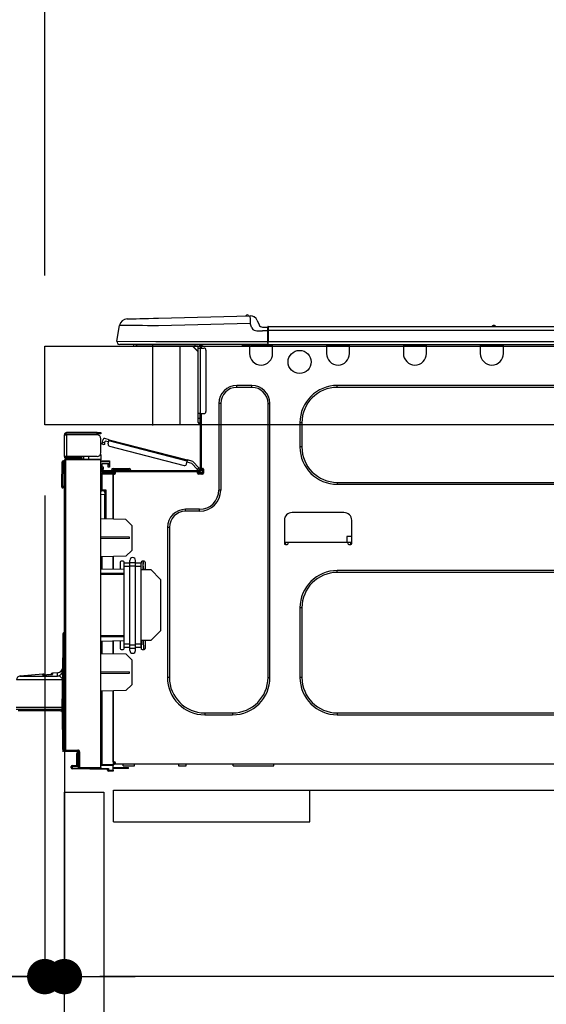
# Model space of a CAD drawing. Extents: x 55896 to 82369, y -11045 to -2175.
# Drawn here: x 76240 to 76508, y -8327 to -7826 of the extents above; entities that cross this region are included whole.
import ezdxf

# ---------------------------------------------------------------- set-up
doc = ezdxf.new("R2010")
doc.units = 0
doc.header["$LTSCALE"] = 50
doc.header["$MEASUREMENT"] = 0
doc.linetypes.add('HIDDEN', pattern=[0.375, 0.25, -0.125])
doc.layers.get('0').update_dxf_attribs({"linetype": 'CONTINUOUS'})
doc.layers.get('DEFPOINTS').update_dxf_attribs({"color": 146, "linetype": 'CONTINUOUS'})
for name, color, linetype in [('121-キャビネット（中）', 253, 'HIDDEN'), ('126-甲板', 2, 'CONTINUOUS'), ('150-機器', 8, 'CONTINUOUS'), ('166-寸法B', 11, 'CONTINUOUS')]:
    doc.layers.add(name, color=color, linetype=linetype)
doc.styles.add('KH001', font='txt')
doc.dimstyles.new('KH1xx030', dxfattribs={"dimscale": 30, "dimtxt": 2, "dimasz": 0.6, "dimexe": 0.3, "dimexo": 1.2, "dimgap": 0.5, "dimtad": 3, "dimdec": 1, "dimdsep": 46, "dimlunit": 6, "dimtxsty": 'KH001', "dimblk": 'DOT', "dimcen": 1, "dimdle": 1, "dimclrd": 256, "dimclre": 256, "dimclrt": 256, "dimadec": 0, "dimazin": 0, "dimtfac": 1, "dimtdec": 1, "dimtix": 1, "dimtmove": 2, "dimatfit": 3, "dimldrblk": 'CLOSEDBLANK', "dimfxl": 1, "dimtolj": 1, "dimtzin": 0, "dimlwd": -1, "dimlwe": -1, "dimarcsym": 0})

# ---------------------------------------------------------------- blocks, each defined once
blk = doc.blocks.new('_Dot')
at = {"color": 0, "linetype": 'ByBlock', "lineweight": -2}
blk.add_line((-0.5, 0), (-1, 0), dxfattribs=at)
at = {"color": 0, "linetype": 'ByBlock', "const_width": 0.5}
blk.add_lwpolyline([(-0.25, 0, 1), (0.25, 0, 1)], format="xyb", close=True, dxfattribs=at)
blk = doc.blocks.new('*D114')
at = {"layer": '166-寸法B', "transparency": 16777216}
for p, q in [((76252.6, -7956.51), (76252.6, -7668.05)), ((77052.6, -7720.54), (77052.6, -7668.05)), ((76270.6, -7677.05), (77034.6, -7677.05))]:
    blk.add_line(p, q, dxfattribs=at)
at = {"layer": 'DEFPOINTS', "color": 0, "transparency": 16777216}
for p in [(77052.6, -7677.05), (77052.6, -7756.54), (76252.6, -7992.51)]:
    blk.add_point(p, dxfattribs=at)
at = {"layer": '166-寸法B', "transparency": 16777216, "xscale": 18, "yscale": 18, "zscale": 18, "rotation": 180}
blk.add_blockref('_Dot', (76252.6, -7677.05), dxfattribs=at)
at = {"layer": '166-寸法B', "transparency": 16777216, "xscale": 18, "yscale": 18, "zscale": 18}
blk.add_blockref('_Dot', (77052.6, -7677.05), dxfattribs=at)
at = {"layer": '166-寸法B', "transparency": 16777216, "insert": (76652.6, -7632.05), "char_height": 60, "attachment_point": 5, "style": 'KH001'}
blk.add_mtext('\\A1;800', dxfattribs=at)
blk = doc.blocks.new('_ClosedBlank')
at = {"color": 0, "linetype": 'ByBlock', "lineweight": -2}
for p, q in [((-1, 0.167), (0, 0)), ((-1, 0.167), (-1, -0.167)), ((0, 0), (-1, -0.167))]:
    blk.add_line(p, q, dxfattribs=at)
blk = doc.blocks.new('HT-F6S_D')
at = {"layer": '150-機器', "color": 13, "linetype": 'Continuous'}
for p, q in [((3.67, 12.98), (3.87, 12.98)), ((3.87, 12.98), (4.46, 13)), ((4.46, 13), (5.41, 13.02)), ((5.41, 13.02), (6.72, 13.06)), ((6.72, 13.06), (8.35, 13.1)), ((8.35, 13.1), (10.25, 13.15)), ((10.25, 13.15), (12.39, 13.2)), ((12.39, 13.2), (14.7, 13.26)), ((14.7, 13.26), (17.14, 13.33)), ((17.14, 13.33), (19.64, 13.39)), ((19.64, 13.39), (66.27, 14.62)), ((66.37, 10.7), (19.74, 9.48)), ((66.27, 14.62), (66.27, 14.54)), ((66.27, 14.54), (66.27, 14.32)), ((66.27, 14.32), (66.28, 13.96)), ((66.28, 13.96), (66.3, 13.47)), ((66.3, 13.47), (66.31, 12.88)), ((66.31, 12.88), (66.33, 12.2)), ((66.33, 12.2), (66.35, 11.46)), ((66.35, 11.46), (66.37, 10.7)), ((66.37, 14.62), (66.37, 14.62)), ((67.28, 8.51), (66.37, 10.7)), ((69.98, 12.21), (70.9, 10.02)), ((69.98, 12.21), (70.9, 10.02)), ((69.98, 12.21), (69.98, 12.21)), ((-1.45, 1.72), (-0.08, 9.72)), ((0.12, 9.72), (-0.08, 9.72)), ((0.72, 9.71), (0.12, 9.72)), ((1.71, 9.7), (0.72, 9.71)), ((3.06, 9.68), (1.71, 9.7)), ((4.76, 9.66), (3.06, 9.68)), ((6.76, 9.64), (4.76, 9.66)), ((9.02, 9.61), (6.76, 9.64)), ((11.5, 9.58), (9.02, 9.61)), ((14.15, 9.55), (11.5, 9.58)), ((16.92, 9.51), (14.15, 9.55)), ((19.74, 9.48), (16.92, 9.51)), ((67.28, 8.51), (67.81, 7.65)), ((67.81, 7.65), (68.43, 7.2)), ((68.43, 7.2), (69.74, 6.87)), ((69.74, 6.87), (72.7, 6.85)), ((70.9, 10.02), (70.9, 10.02)), ((72.7, 8.81), (75.31, 8.81)), ((75.31, 6.85), (72.7, 6.85)), ((75.31, 7.24), (75.31, 8.91)), ((75.31, 8.81), (75.31, 7.24)), ((75.31, 8.32), (75.31, 7.24)), ((75.31, 0.59), (75.31, 7.24)), ((75.61, 7.24), (75.31, 7.24)), ((75.61, 9.2), (429.43, 9.2)), ((75.61, 9.2), (75.61, 9.17)), ((75.61, 9.17), (75.61, 9.05)), ((75.61, 9.05), (75.61, 8.87)), ((75.61, 8.87), (75.61, 8.63)), ((75.61, 8.63), (75.61, 8.33)), ((75.61, 8.33), (75.61, 7.99)), ((75.61, 7.99), (75.61, 7.63)), ((75.61, 7.63), (75.61, 7.24)), ((75.61, 7.24), (75.61, 1.47)), ((75.61, 7.24), (429.43, 7.24)), ((189.82, 9.4), (191.08, 9.4)), ((190.4, 9.69), (190.49, 9.69)), ((190.49, 9.69), (190.49, 9.69)), ((-1.45, 1.72), (18.37, 1.47)), ((18.37, 0), (0, 0)), ((8.76, -0.88), (8.76, 0)), ((18.37, 1.47), (75.31, 1.47)), ((75.31, 0), (18.37, 0)), ((38.13, 0), (38.13, -0.88)), ((62.47, -0.74), (62.44, 0)), ((64.43, -0.69), (64.4, 0)), ((66.08, 0), (66.08, -0.69)), ((66.67, 0), (66.67, -0.1)), ((67.34, 0), (67.34, -0.1)), ((67.34, 0), (67.34, -0.1)), ((70.6, -0.1), (70.59, 0)), ((70.6, -0.1), (70.59, 0)), ((71.58, -0.1), (71.57, 0)), ((71.58, -0.1), (71.57, 0)), ((71.58, -0.1), (71.57, 0)), ((71.58, -0.1), (71.57, 0)), ((71.57, 0), (71.58, -0.1)), ((71.57, 0), (71.58, -0.1)), ((71.57, 0), (71.58, -0.1)), ((71.57, 0), (71.58, -0.1)), ((73.54, -0.1), (73.53, 0)), ((75.31, 0.59), (75.31, 0)), ((75.31, 0), (429.72, 0)), ((75.61, 1.47), (429.43, 1.47)), ((77.24, -0.1), (77.24, 0)), ((77.83, -0.69), (77.83, 0)), ((105.24, 0), (105.24, -0.69)), ((105.83, 0), (105.83, -0.1)), ((116.41, -0.1), (116.41, 0)), ((116.99, -0.69), (116.99, 0)), ((144.41, 0), (144.41, -0.69)), ((144.99, 0), (144.99, -0.1)), ((155.57, -0.1), (155.57, 0)), ((156.15, -0.69), (156.15, 0)), ((183.57, 0), (183.57, -0.69)), ((184.15, 0), (184.15, -0.1)), ((194.73, -0.1), (194.73, 0)), ((195.31, -0.69), (195.31, 0)), ((8.76, -0.88), (7.78, -0.88)), ((38.13, -0.88), (8.76, -0.88)), ((37.01, -0.88), (39.94, -3.82)), ((37.27, -0.88), (39.94, -3.56)), ((39.94, -0.88), (38.13, -0.88)), ((39.94, -1.86), (39.94, -0.88)), ((39.94, -35.15), (39.94, -1.86)), ((39.94, -1.86), (40.92, -1.86)), ((40.53, -0.1), (40.73, -0.1)), ((40.73, -0.1), (40.73, -0.29)), ((40.92, -0.49), (40.92, -0.88)), ((40.92, -0.88), (40.92, -1.86)), ((40.92, -1.86), (40.92, -35.15)), ((40.92, -1.86), (42.88, -1.86)), ((41.51, -0.2), (41.51, -1.86)), ((42.1, -0.2), (41.51, -0.2)), ((43.86, -2.84), (43.86, -34.17)), ((64.43, -0.69), (62.47, -0.74)), ((65, -0.67), (64.43, -0.69)), ((65.55, -0.66), (65, -0.67)), ((66.06, -0.65), (65.55, -0.66)), ((66.08, -0.64), (65.62, -0.66)), ((66.08, -0.64), (66.06, -0.65)), ((66.08, -0.69), (77.83, -0.69)), ((66.08, -0.69), (66.08, -4.6)), ((66.67, -0.1), (77.24, -0.1)), ((77.83, -4.6), (77.83, -0.69)), ((105.24, -0.69), (116.99, -0.69)), ((105.24, -0.69), (105.24, -4.6)), ((105.83, -0.1), (116.41, -0.1)), ((116.99, -4.6), (116.99, -0.69)), ((144.41, -0.69), (156.15, -0.69)), ((144.41, -0.69), (144.41, -4.6)), ((144.99, -0.1), (155.57, -0.1)), ((156.15, -4.6), (156.15, -0.69)), ((183.57, -0.69), (195.31, -0.69)), ((183.57, -0.69), (183.57, -4.6)), ((184.15, -0.1), (194.73, -0.1)), ((195.31, -4.6), (195.31, -0.69)), ((67.26, -20.85), (59.62, -20.85)), ((59.62, -21.83), (59.62, -20.85)), ((67.26, -21.83), (59.62, -21.83)), ((67.26, -21.83), (67.26, -20.85)), ((350.78, -20.85), (110.73, -20.85)), ((110.73, -21.83), (110.73, -20.85)), ((350.78, -21.83), (110.73, -21.83)), ((50.42, -30.06), (50.42, -74.11)), ((51.4, -30.06), (50.42, -30.06)), ((51.4, -30.06), (51.4, -74.11)), ((75.48, -30.06), (76.46, -30.06)), ((75.48, -169.47), (75.48, -30.06)), ((76.46, -169.47), (76.46, -30.06)), ((39.94, -37.5), (39.94, -35.15)), ((40.92, -35.15), (39.94, -35.15)), ((39.94, -37.5), (40.73, -37.5)), ((39.94, -39.65), (39.94, -37.5)), ((40.73, -35.15), (40.73, -37.5)), ((40.73, -37.5), (40.92, -37.5)), ((40.73, -37.5), (40.73, -40.43)), ((40.92, -35.15), (40.92, -63.73)), ((40.92, -35.15), (42.88, -35.15)), ((41.51, -35.15), (41.51, -63.05)), ((91.73, -39.85), (91.73, -52.18)), ((92.71, -39.85), (91.73, -39.85)), ((92.71, -39.85), (92.71, -52.18)), ((-11.55, -44.82), (-27.12, -44.82)), ((-11.55, -45.41), (-11.55, -44.82)), ((-11.55, -44.82), (-9.59, -44.82)), ((-9.59, -44.82), (-9.59, -45.41)), ((40.73, -40.43), (40.92, -40.43)), ((-28.2, -45.9), (-28.2, -46)), ((-28.2, -57.06), (-28.2, -46)), ((-28.2, -46), (-27.12, -46)), ((-27.61, -45.9), (-27.61, -46)), ((-27.12, -45.41), (-11.55, -45.41)), ((-27.12, -46), (-27.12, -57.06)), ((-11.55, -46), (-27.12, -46)), ((-17.82, -45.41), (-17.82, -46)), ((-13.12, -46), (-13.12, -45.41)), ((-9.59, -45.41), (-11.55, -45.41)), ((-9.59, -55.1), (-9.59, -47.95)), ((-8.89, -50.18), (-8.85, -50)), ((-8.85, -50), (-8.8, -49.81)), ((-8.8, -49.81), (-8.41, -48.3)), ((-8.8, -49.81), (-7.66, -50.11)), ((-5.41, -48.46), (-7.69, -47.87)), ((-7.66, -50.11), (-7.42, -49.16)), ((-5.71, -49.6), (-7.42, -49.16)), ((-5.95, -50.55), (-5.56, -49.03)), ((-5.56, -49.03), (-5.53, -48.92)), ((34.39, -59.36), (-5.56, -49.03)), ((-5.53, -48.92), (-5.51, -48.81)), ((-5.51, -48.81), (-5.48, -48.72)), ((-5.48, -48.72), (-5.46, -48.63)), ((-5.46, -48.63), (-5.44, -48.56)), ((-5.44, -48.56), (-5.43, -48.51)), ((-5.43, -48.51), (-5.42, -48.47)), ((-5.42, -48.47), (-5.41, -48.46)), ((-5.41, -48.46), (34.54, -58.8)), ((-9.04, -50.74), (-9.02, -50.69)), ((-9.04, -50.76), (-9.04, -50.74)), ((-7.91, -51.05), (-9.04, -50.76)), ((-9.02, -50.69), (-9, -50.6)), ((-9, -50.6), (-8.97, -50.48)), ((-8.97, -50.48), (-8.93, -50.34)), ((-8.93, -50.34), (-8.89, -50.18)), ((-7.9, -51.04), (-7.91, -51.05)), ((-7.89, -50.98), (-7.9, -51.04)), ((-7.86, -50.9), (-7.89, -50.98)), ((-7.83, -50.78), (-7.86, -50.9)), ((-7.8, -50.63), (-7.83, -50.78)), ((-7.75, -50.47), (-7.8, -50.63)), ((-7.71, -50.29), (-7.75, -50.47)), ((-7.66, -50.11), (-7.71, -50.29)), ((-5.25, -51.74), (32.8, -61.58)), ((92.71, -52.18), (91.73, -52.18)), ((-29.47, -72.06), (-29.31, -59.71)), ((-28.98, -72.06), (-28.82, -59.71)), ((-28.82, -59.71), (-28.82, -59.23)), ((-28.82, -59.23), (-28.64, -59.23)), ((-28.64, -59.71), (-28.82, -59.71)), ((-28.64, -59.71), (-28.64, -59.23)), ((-28.64, -59.23), (-28.2, -59.32)), ((-27.12, -57.06), (-28.2, -57.06)), ((-28.2, -57.06), (-28.2, -57.16)), ((-28.2, -206.33), (-28.2, -58.88)), ((-28.2, -58.88), (-27.71, -58.88)), ((-27.71, -58.39), (-9.59, -58.23)), ((-9.59, -58.72), (-27.71, -58.88)), ((-27.71, -58.88), (-27.71, -206.33)), ((-27.61, -57.06), (-27.61, -57.16)), ((-11.55, -57.06), (-27.12, -57.06)), ((-19.87, -57.65), (-27.12, -57.65)), ((-19.87, -58.23), (-27.12, -58.23)), ((-19.87, -57.06), (-19.87, -57.51)), ((-19.45, -57.51), (-19.87, -57.51)), ((-19.87, -58.23), (-19.87, -57.65)), ((-19.87, -57.65), (-19.38, -57.65)), ((-19.38, -58.23), (-19.87, -58.23)), ((-19.45, -57.51), (-19.45, -57.06)), ((-19.38, -57.51), (-19.45, -57.51)), ((-19.38, -57.65), (-19.38, -57.06)), ((-19.38, -57.65), (-19.38, -58.23)), ((-19.38, -58.32), (-19.38, -58.23)), ((-18.51, -57.06), (-18.51, -58.31)), ((-15.71, -58.29), (-15.71, -57.06)), ((-9.59, -56.08), (-9.86, -56.08)), ((-9.66, -55.59), (-9.59, -55.59)), ((-9.59, -56.08), (-9.59, -58.23)), ((-9.59, -58.23), (-9.59, -58.72)), ((-9.59, -215.3), (-9.59, -58.72)), ((-9.59, -59.27), (-5.29, -59.2)), ((-5.29, -59.68), (-9.59, -59.76)), ((-5.29, -59.2), (-5.29, -59.68)), ((-5.29, -59.68), (-5.29, -60.71)), ((34, -60.88), (34.39, -59.36)), ((36.61, -60.55), (34.24, -59.93)), ((34.42, -59.25), (34.39, -59.36)), ((34.45, -59.15), (34.42, -59.25)), ((34.47, -59.05), (34.45, -59.15)), ((34.49, -58.96), (34.47, -59.05)), ((34.51, -58.89), (34.49, -58.96)), ((34.53, -58.84), (34.51, -58.89)), ((34.54, -58.8), (34.53, -58.81)), ((34.53, -58.81), (34.53, -58.84)), ((37.24, -59.49), (34.54, -58.8)), ((37.24, -59.49), (40.25, -62.71)), ((-5.29, -60.71), (-9.1, -60.77)), ((-9.1, -60.77), (-9.1, -62.36)), ((-9.1, -62.36), (-8.52, -62.36)), ((-9.1, -63.34), (-9.1, -62.36)), ((-8.52, -63.34), (-9.1, -63.34)), ((-9.1, -63.73), (-9.1, -63.34)), ((-9.1, -63.73), (-9.1, -65.09)), ((-9.1, -65.09), (-3.33, -65.19)), ((-8.52, -62.36), (-8.52, -63.34)), ((-8.52, -63.73), (-8.52, -63.34)), ((-8.52, -65.1), (-8.52, -64.91)), ((-8.52, -64.91), (-7.93, -64.91)), ((40.34, -64.32), (-7.93, -64.32)), ((-2.25, -64.91), (-7.93, -64.91)), ((-6.56, -64.91), (-6.56, -65.13)), ((-5.87, -61.48), (-5.87, -61.09)), ((-5.29, -61.48), (-5.87, -61.48)), ((-5.87, -62.46), (-5.87, -61.48)), ((-5.29, -62.46), (-5.87, -62.46)), ((-5.36, -60.71), (-5.31, -60.88)), ((-5.31, -60.88), (-5.29, -61.09)), ((-5.29, -61.09), (-5.29, -61.48)), ((-5.29, -61.48), (-5.29, -62.46)), ((-4.21, -63.93), (-4.21, -64.32)), ((-1.27, -63.93), (-4.21, -63.93)), ((-3.43, -63.15), (-1.27, -63.15)), ((-2.25, -65.5), (-2.25, -64.91)), ((39.65, -64.91), (-2.25, -64.91)), ((-1.27, -63.15), (2.64, -63.15)), ((-1.27, -63.15), (-1.27, -63.93)), ((-1.27, -63.93), (-1.27, -64.32)), ((2.64, -63.93), (-1.27, -63.93)), ((2.64, -63.15), (4.8, -63.15)), ((2.64, -63.15), (2.64, -63.93)), ((2.64, -63.93), (2.64, -64.32)), ((5.58, -63.93), (2.64, -63.93)), ((5.58, -63.93), (5.58, -64.32)), ((39.4, -63.51), (36.61, -60.55)), ((39.4, -63.51), (40.25, -62.71)), ((39.53, -63.65), (39.4, -63.51)), ((39.65, -63.78), (39.53, -63.65)), ((39.77, -63.91), (39.65, -63.78)), ((40.34, -64.91), (39.65, -64.91)), ((39.65, -65.5), (39.65, -64.91)), ((39.87, -64.01), (39.77, -63.91)), ((39.95, -64.1), (39.87, -64.01)), ((40.02, -64.17), (39.95, -64.1)), ((40.05, -64.21), (40.02, -64.17)), ((40.07, -64.22), (40.05, -64.21)), ((40.92, -63.42), (40.07, -64.22)), ((40.25, -62.71), (40.38, -62.85)), ((40.38, -62.85), (40.51, -62.98)), ((40.51, -62.98), (40.63, -63.1)), ((40.63, -63.1), (40.73, -63.21)), ((40.73, -63.21), (40.81, -63.3)), ((40.81, -63.3), (40.87, -63.37)), ((40.87, -63.37), (40.91, -63.41)), ((40.91, -63.41), (40.92, -63.42)), ((41.51, -63.05), (41.51, -63.73)), ((41.51, -63.05), (42.1, -63.05)), ((42, -63.05), (42, -65.5)), ((42.59, -63.54), (42.59, -65.5)), ((-9.11, -66.18), (-9.59, -66.18)), ((-9.11, -65.7), (-3.33, -65.59)), ((-3.33, -66.08), (-9.11, -66.18)), ((-9.11, -66.18), (-9.11, -74)), ((-3.33, -65.59), (-3.33, -65.19)), ((-2.25, -65.4), (-3.33, -65.4)), ((-3.33, -65.59), (-3.33, -65.99)), ((-3.33, -65.74), (-2.32, -65.75)), ((-3.33, -88.93), (-3.33, -65.99)), ((-3.33, -65.99), (-2.74, -65.99)), ((-3.33, -66.08), (-3.33, -88.93)), ((42, -65.4), (39.65, -65.4)), ((41.8, -65.89), (39.85, -65.89)), ((42.1, -65.99), (40.14, -65.99)), ((-29.47, -72.06), (-28.98, -72.06)), ((-29.46, -72.55), (-29.47, -72.06)), ((-28.98, -72.06), (-28.2, -72.06)), ((-28.97, -72.55), (-28.98, -72.06)), ((-28.97, -73.03), (-28.97, -72.55)), ((-28.97, -72.55), (-28.2, -72.55)), ((-28.2, -73.03), (-28.97, -73.03)), ((-9.11, -74), (-9.59, -74)), ((-9.59, -74.47), (-9.23, -74.48)), ((-9.11, -74), (-7.16, -74)), ((-7.64, -74.49), (-9.1, -74.49)), ((-8.34, -74.49), (-7.64, -74.51)), ((-7.64, -75.34), (-7.64, -74.49)), ((-7.16, -74), (-7.16, -88.87)), ((51.4, -74.11), (50.42, -74.11)), ((110.73, -70.2), (110.73, -71.17)), ((110.73, -70.2), (350.78, -70.2)), ((110.73, -71.17), (350.78, -71.17)), ((-7.64, -76.46), (-9.59, -76.43)), ((-7.64, -75.34), (-7.64, -76.46)), ((-7.64, -88.86), (-7.64, -76.46)), ((40.63, -83.9), (33.48, -83.9)), ((33.48, -84.88), (33.48, -83.9)), ((40.63, -84.88), (33.48, -84.88)), ((40.63, -84.88), (40.63, -83.9)), ((3.13, -89.05), (-9.59, -88.82)), ((6.07, -92.09), (3.13, -89.05)), ((83.8, -89.48), (83.8, -101.23)), ((114.15, -85.57), (87.72, -85.57)), ((118.07, -101.23), (118.07, -89.48)), ((6.07, -92.09), (6.07, -104.8)), ((24.28, -93.1), (24.28, -169.47)), ((25.26, -93.1), (24.28, -93.1)), ((25.26, -93.1), (25.26, -169.47)), ((4.9, -98.01), (-9.59, -97.93)), ((4.9, -98.67), (-9.59, -98.75)), ((4.9, -98.67), (4.9, -98.01)), ((115.61, -97.71), (115.56, -100.64)), ((118.07, -97.71), (115.61, -97.71)), ((3.08, -107.79), (6.07, -104.8)), ((83.8, -100.64), (85.76, -100.64)), ((84.29, -100.64), (84.27, -101.72)), ((84.29, -101.72), (85.27, -101.72)), ((85.76, -101.23), (85.76, -100.64)), ((85.76, -100.64), (116.11, -100.64)), ((116.11, -100.64), (118.07, -100.64)), ((116.11, -100.64), (116.11, -101.23)), ((116.6, -101.72), (117.58, -101.72)), ((117.6, -101.72), (117.58, -100.64)), ((3.08, -107.79), (-9.59, -108.01)), ((-9.11, -108), (-9.11, -114.13)), ((-3.33, -114.23), (-3.33, -107.9)), ((-3.33, -107.9), (-3.33, -114.23)), ((5.09, -111.02), (5.09, -109.89)), ((8.03, -111.02), (8.03, -109.89)), ((-9.59, -114.12), (2.15, -114.33)), ((0.2, -110.73), (0.2, -114.29)), ((1.66, -110.24), (0.69, -110.24)), ((2.15, -111.36), (2.15, -110.73)), ((2.15, -113.04), (2.15, -111.36)), ((5.09, -111.36), (2.15, -111.36)), ((5.09, -113.04), (2.15, -113.04)), ((2.15, -152.53), (2.15, -113.04)), ((5.09, -111.02), (8.03, -111.02)), ((5.09, -112.7), (5.09, -111.02)), ((5.09, -152.88), (5.09, -112.7)), ((5.09, -112.7), (8.03, -112.7)), ((8.03, -112.7), (8.03, -111.02)), ((10.96, -111.36), (8.03, -111.36)), ((8.03, -152.88), (8.03, -112.7)), ((10.96, -113.04), (8.03, -113.04)), ((10.96, -110.73), (10.96, -111.36)), ((10.96, -113.04), (10.96, -111.36)), ((10.96, -152.53), (10.96, -113.04)), ((10.96, -114.48), (15.86, -114.57)), ((12.43, -110.24), (11.45, -110.24)), ((11.84, -114.5), (11.85, -114.35)), ((11.87, -112.78), (11.85, -114.35)), ((11.85, -114.5), (11.85, -114.35)), ((11.85, -114.35), (12.92, -114.35)), ((11.87, -112.71), (11.88, -112.62)), ((11.87, -112.76), (11.87, -112.71)), ((11.87, -112.78), (11.87, -112.76)), ((11.93, -112.78), (11.87, -112.78)), ((11.88, -112.19), (11.89, -112.01)), ((11.88, -112.36), (11.88, -112.19)), ((11.88, -112.5), (11.88, -112.36)), ((11.88, -112.62), (11.88, -112.5)), ((11.92, -110.24), (11.89, -111.82)), ((11.89, -111.82), (11.95, -111.82)), ((11.89, -112.01), (11.89, -111.82)), ((11.91, -114.35), (11.98, -110.24)), ((12.92, -110.73), (12.92, -114.52)), ((20.76, -119.64), (15.86, -114.57)), ((350.78, -115.03), (110.73, -115.03)), ((110.73, -116.01), (110.73, -115.03)), ((-9.59, -116.29), (2.15, -116.35)), ((2.15, -117.04), (-9.59, -117.1)), ((20.76, -119.64), (20.76, -145.66)), ((350.78, -116.01), (110.73, -116.01)), ((91.73, -134.03), (91.73, -169.47)), ((92.71, -134.03), (91.73, -134.03)), ((92.71, -134.03), (92.71, -169.47)), ((-29.06, -169.19), (-28.78, -149.49)), ((-28.78, -206.41), (-28.78, -147.12)), ((-28.3, -147.12), (-28.78, -147.12)), ((-28.69, -146.82), (-28.67, -146.79)), ((-28.67, -146.79), (-28.59, -146.72)), ((-28.65, -146.78), (-28.2, -146.31)), ((-28.59, -146.72), (-28.47, -146.6)), ((-28.47, -146.6), (-28.45, -146.58)), ((-28.2, -147.01), (-28.3, -147.12)), ((-28.3, -147.12), (-28.3, -206.41)), ((-9.59, -148.11), (2.15, -148.17)), ((2.15, -148.86), (-9.59, -148.92)), ((15.77, -150.64), (20.76, -145.66)), ((2.15, -150.88), (-9.59, -151.09)), ((-9.11, -151.08), (-9.11, -157.21)), ((-3.33, -157.31), (-3.33, -150.98)), ((-3.33, -150.98), (-3.33, -157.31)), ((0.2, -150.92), (0.2, -154.78)), ((0.69, -155.27), (1.66, -155.27)), ((2.15, -154.22), (2.15, -152.53)), ((5.09, -152.53), (2.15, -152.53)), ((5.09, -154.22), (2.15, -154.22)), ((2.15, -154.78), (2.15, -154.22)), ((5.09, -152.88), (8.03, -152.88)), ((5.09, -154.56), (5.09, -152.88)), ((5.09, -154.56), (8.03, -154.56)), ((5.09, -155.69), (5.09, -154.56)), ((10.96, -152.53), (8.03, -152.53)), ((8.03, -154.56), (8.03, -152.88)), ((10.96, -154.22), (8.03, -154.22)), ((8.03, -155.69), (8.03, -154.56)), ((15.77, -150.64), (10.96, -150.73)), ((10.96, -154.22), (10.96, -152.53)), ((10.96, -154.22), (10.96, -154.78)), ((11.13, -155.15), (11.21, -150.72)), ((11.45, -155.27), (12.43, -155.27)), ((12.3, -155.27), (12.14, -150.71)), ((12.92, -150.69), (12.92, -154.78)), ((-9.59, -157.2), (3.13, -157.42)), ((6.07, -160.46), (3.13, -157.42)), ((6.07, -160.46), (6.07, -173.18)), ((-39.14, -167.75), (-50.78, -168.72)), ((-50.78, -168.72), (-31.72, -168.72)), ((-39.14, -168.28), (-39.14, -167.75)), ((-36.21, -168.06), (-37.18, -168.14)), ((-34.25, -167.87), (-34.36, -167.89)), ((-31.68, -167.12), (-34.25, -167.34)), ((-34.25, -167.34), (-34.25, -167.54)), ((-34.25, -167.54), (-34.25, -167.87)), ((-31.72, -168.72), (-31.71, -168.57)), ((-31.71, -168.57), (-31.7, -168.07)), ((-31.7, -168.07), (-31.69, -167.37)), ((-31.69, -167.37), (-31.68, -167.12)), ((-31.68, -167.12), (-31.68, -167.14)), ((-9.59, -166.46), (4.9, -166.54)), ((-9.59, -167.28), (4.9, -167.2)), ((4.9, -167.2), (4.9, -166.54)), ((25.26, -169.47), (24.28, -169.47)), ((75.48, -169.47), (76.46, -169.47)), ((92.71, -169.47), (91.73, -169.47)), ((-29.13, -170.64), (-52.58, -170.64)), ((-29.24, -175.72), (-29.13, -170.64)), ((-29.04, -170.65), (-29.12, -175.73)), ((3.08, -176.17), (6.07, -173.18)), ((-29.39, -184.53), (-29.24, -175.72)), ((-29.12, -175.73), (-29.26, -184.54)), ((3.08, -176.17), (-9.59, -176.39)), ((-9.11, -176.38), (-9.11, -213.72)), ((-3.33, -212.45), (-3.33, -176.28)), ((-3.33, -176.28), (-3.33, -213.82)), ((-52.77, -184.55), (-29.39, -184.55)), ((-29.39, -184.54), (-29.39, -184.53)), ((-29.39, -184.55), (-29.39, -184.54)), ((-29.32, -184.27), (-29.31, -184.18)), ((-29.32, -184.55), (-29.32, -184.27)), ((-29.32, -184.57), (-29.32, -184.55)), ((-29.32, -184.55), (-29.32, -184.55)), ((-29.31, -185.54), (-29.32, -184.57)), ((-29.31, -184.15), (-29.3, -184.14)), ((-29.31, -184.18), (-29.31, -184.15)), ((-29.3, -184.14), (-29.3, -184.14)), ((-29.3, -184.14), (-29.29, -184.14)), ((-29.29, -184.14), (-29.29, -184.15)), ((-29.29, -184.15), (-29.29, -184.17)), ((-29.29, -184.17), (-29.28, -184.27)), ((-29.28, -184.27), (-29.27, -184.39)), ((-29.27, -184.39), (-29.27, -184.54)), ((-29.27, -184.54), (-29.25, -185.54)), ((-29.26, -184.55), (-29.26, -184.54)), ((-29.26, -184.54), (-29.26, -184.54)), ((-29.26, -184.54), (-29.26, -184.54)), ((-29.26, -184.54), (-29.26, -184.55)), ((-28.78, -184.55), (-29.26, -184.55)), ((-52.76, -185.54), (-29.31, -185.54)), ((-30.21, -186.5), (-51.78, -186.5)), ((-30.21, -186.5), (-29.62, -186.27)), ((-29.62, -186.27), (-29.46, -186.08)), ((-29.46, -186.08), (-29.36, -185.87)), ((-29.36, -185.87), (-29.34, -185.78)), ((-28.97, -206.1), (-29.25, -186.02)), ((43.27, -187.48), (43.27, -188.46)), ((43.27, -187.48), (57.47, -187.48)), ((43.27, -188.46), (57.47, -188.46)), ((57.47, -187.48), (57.47, -188.46)), ((110.73, -187.48), (110.73, -188.46)), ((110.73, -187.48), (350.78, -187.48)), ((110.73, -188.46), (350.78, -188.46)), ((-28.97, -206.1), (-28.97, -207.36)), ((-28.78, -206.41), (-28.3, -206.41)), ((-28.3, -206.41), (-28.19, -206.41)), ((-21.09, -207.03), (-28.3, -206.9)), ((-28.2, -206.33), (-27.71, -206.33)), ((-27.5, -207.06), (-27.99, -207.06)), ((-27.71, -206.33), (-21.44, -206.38)), ((-21.44, -206.87), (-27.71, -206.82)), ((-27.5, -207.06), (-27.5, -206.91)), ((-21.26, -207.06), (-27.5, -207.06)), ((-21.93, -214.24), (-21.93, -208.08)), ((-21.45, -208.08), (-21.93, -208.08)), ((-21.45, -208.08), (-21.45, -214.72)), ((-20.95, -208.08), (-21.45, -208.08)), ((-21.44, -207.59), (-20.95, -207.59)), ((-21.26, -207.04), (-21.26, -207.02)), ((-21.26, -207.06), (-21.26, -207.04)), ((-21.11, -207.05), (-21.26, -207.06)), ((-21.06, -207.06), (-21.12, -207.05)), ((-21.07, -207.04), (-21.11, -207.05)), ((-20.47, -207.36), (-20.95, -207.36)), ((-20.95, -215.2), (-20.95, -207.36)), ((-20.47, -207.36), (-20.47, -215.2)), ((-24.77, -214.77), (-24.29, -214.77)), ((-24.77, -215.51), (-24.77, -214.77)), ((-24.29, -214.28), (-21.93, -214.24)), ((-21.45, -214.72), (-24.29, -214.77)), ((-24.29, -214.77), (-24.29, -215.51)), ((-20.47, -215.2), (-20.95, -215.2)), ((-20.47, -215.2), (-9.59, -215.3)), ((-9.59, -213.72), (-9.11, -213.72)), ((-9.59, -215.3), (-9.59, -215.79)), ((-9.11, -213.72), (-3.33, -213.82)), ((-3.33, -214.31), (-9.11, -214.21)), ((-3.33, -212.45), (-2.74, -212.45)), ((-3.33, -212.94), (-2.74, -212.94)), ((-3.33, -213.52), (-2.74, -213.52)), ((-3.33, -213.82), (-3.33, -214.31)), ((-3.33, -216.66), (-3.33, -214.31)), ((-3.33, -215.29), (2.55, -215.29)), ((-2.74, -212.45), (-2.74, -212.94)), ((-2.74, -213.52), (-2.74, -212.94)), ((-2.74, -212.94), (-2.25, -212.94)), ((-2.25, -213.52), (-2.74, -213.52)), ((-2.25, -212.93), (-2.25, -212.94)), ((-2.25, -213.52), (-2.25, -212.94)), ((416.18, -213.52), (-2.25, -213.52)), ((1.66, -214.5), (1.66, -213.52)), ((1.66, -214.5), (7.54, -214.5)), ((2.55, -215.29), (2.55, -215.87)), ((2.55, -215.29), (4.5, -215.29)), ((4.5, -215.87), (4.5, -215.29)), ((7.54, -214.5), (7.54, -213.52)), ((29.86, -213.52), (29.86, -214.5)), ((29.86, -214.5), (33.78, -214.5)), ((33.78, -214.5), (33.78, -213.52)), ((57.66, -214.5), (57.66, -213.52)), ((57.66, -214.5), (78.42, -214.5)), ((78.42, -214.5), (78.42, -213.52)), ((-24.77, -215.51), (-24.29, -215.51)), ((-24.29, -215.51), (-20.79, -215.57)), ((-6.27, -216.31), (-24.29, -216)), ((-9.59, -215.79), (-20.47, -215.69)), ((-9.59, -215.76), (-5.78, -215.83)), ((-6.27, -216.66), (-6.27, -216.31)), ((-5.78, -216.66), (-6.27, -216.66)), ((-5.78, -215.83), (-5.78, -216.66)), ((-5.78, -216.66), (-3.33, -216.66)), ((-3.33, -217.15), (-5.78, -217.15)), ((2.55, -215.87), (-3.33, -215.87)), ((-3.33, -216.66), (-3.33, -217.15)), ((4.5, -215.87), (2.55, -215.87))]:
    blk.add_line(p, q, dxfattribs=at)
for points in [[(-7.16, -74), (-7.22, -74.07), (-7.28, -74.13), (-7.33, -74.18), (-7.39, -74.24), (-7.44, -74.29), (-7.49, -74.34), (-7.53, -74.38), (-7.56, -74.42), (-7.59, -74.45), (-7.61, -74.47), (-7.63, -74.48), (-7.64, -74.49), (-7.64, -74.49)], [(-28.97, -206.1), (-28.96, -206.1), (-28.92, -206.1), (-28.87, -206.1), (-28.79, -206.1), (-28.78, -206.1)], [(-21.93, -214.24), (-21.93, -214.25), (-21.91, -214.26), (-21.9, -214.28), (-21.87, -214.3), (-21.84, -214.34), (-21.8, -214.38), (-21.75, -214.42), (-21.71, -214.47), (-21.65, -214.52), (-21.59, -214.58), (-21.54, -214.64), (-21.48, -214.7), (-21.45, -214.72)], [(-5.78, -215.83), (-5.85, -215.89), (-5.91, -215.95), (-5.96, -216.01), (-6.02, -216.06), (-6.07, -216.11), (-6.12, -216.16), (-6.16, -216.2), (-6.19, -216.24), (-6.22, -216.27), (-6.24, -216.29), (-6.26, -216.3), (-6.27, -216.31), (-6.27, -216.31)]]:
    blk.add_lwpolyline(points, dxfattribs=at)
blk.add_circle((91.54, -8.91), 5.87, dxfattribs=at)
for centre, radius, start, end in [((64.9, 14.28), 0.784, 23.5498, 159.4502), ((64.9, 14.28), 0.784, 23.5498, 92.5103), ((3.78, 9.06), 3.92, 91.5, 170.3266), ((66.37, 10.7), 3.92, 22.6199, 91.5), ((66.37, 10.7), 3.92, 22.6199, 87.6957), ((72.7, 10.77), 1.96, 202.6196, 270), ((72.7, 10.77), 1.96, 202.6203, 270), ((75.61, 8.91), 0.294, 90, 180), ((189.43, 9.69), 0.49, 270, 323.1301), ((190.4, 8.96), 0.734, 90, 143.1301), ((190.49, 8.96), 0.734, 36.8699, 90), ((191.47, 9.69), 0.49, 216.8699, 270), ((191.47, 9.69), 0.49, 216.8699, 270), ((0, 1.47), 1.47, 170.3266, 270), ((7.78, 0.1), 0.979, 185.7392, 270), ((78.71, -0.05), 3.46, 153.842, 169.2883), ((39.94, -0.88), 0.979, 0, 64.1581), ((40.34, -0.49), 0.587, 0, 56.4427), ((40.34, -0.49), 1.17, 0, 24.6243), ((42.1, 0.29), 0.49, 270, 323.1301), ((42.88, -2.84), 0.979, 0, 90), ((71.96, -4.6), 5.87, 180, 0), ((111.12, -4.6), 5.87, 180, 0), ((150.28, -4.6), 5.87, 180, 0), ((189.44, -4.6), 5.87, 180, 0), ((59.62, -30.06), 9.2, 90, 180), ((59.62, -30.06), 8.22, 90, 180), ((67.26, -30.06), 9.2, 0, 90), ((67.26, -30.06), 8.22, 0, 90), ((110.73, -39.85), 18.99, 90, 180), ((110.73, -39.85), 18.01, 90, 180), ((42.88, -34.17), 0.979, 270, 0), ((40.73, -39.65), 0.783, 180, 270), ((-27.12, -45.9), 1.08, 90, 180), ((-27.12, -45.9), 0.49, 90, 180), ((-11.55, -47.95), 1.96, 0, 90), ((-7.84, -48.44), 0.587, 75.5, 165.5), ((-11.55, -55.1), 1.96, 270, 0), ((-5.01, -50.79), 0.979, 165.5, 255.5), ((110.73, -52.18), 18.99, 180, 270), ((110.73, -52.18), 18.01, 180, 270), ((-28.82, -59.72), 0.49, 90, 179.25), ((-29.06, -69.06), 9.34, 88.4993, 91.5007), ((-28.61, -60.42), 0.705, 53.7718, 92.6206), ((-27.12, -57.16), 1.08, 180, 270), ((-27.71, -58.88), 0.49, 90.5, 180), ((-13.68, -58.64), 14.03, 179.0003, 180.9997), ((-27.12, -57.16), 0.49, 180, 270), ((-7.93, -63.73), 1.17, 180, 270), ((-7.93, -63.73), 0.587, 180, 270), ((-6.29, -61.06), 0.414, 356.0965, 55.8364), ((-3.43, -63.93), 0.783, 90, 180), ((4.8, -63.93), 0.783, 0, 90), ((33.05, -60.64), 0.979, 255.5, 345.5), ((40.34, -63.73), 0.587, 270, 0), ((40.34, -63.73), 1.17, 270, 0), ((42.1, -63.54), 0.49, 0, 90), ((-9.1, -66.18), 0.49, 91, 180), ((-2.1, -65.94), 7.02, 178.0016, 181.9984), ((-2.74, -65.5), 0.49, 270, 0), ((40.14, -65.5), 0.49, 180, 270), ((41.51, -65.5), 0.49, 270, 0), ((42.1, -65.5), 0.49, 270, 0), ((-29.22, -63.2), 9.36, 268.5011, 271.4989), ((-28.97, -72.55), 0.49, 180.75, 270), ((-9.1, -74), 0.49, 180, 270), ((-2.09, -74.13), 7.02, 179.0015, 182.9981), ((40.63, -74.11), 9.79, 270, 0), ((40.63, -74.11), 10.77, 270, 0), ((33.48, -93.1), 9.2, 90, 180), ((33.48, -93.1), 8.22, 90, 180), ((87.72, -89.48), 3.92, 90, 180), ((114.15, -89.48), 3.92, 0, 90), ((84.29, -101.23), 0.49, 180, 270), ((85.27, -101.23), 0.49, 270, 0), ((116.6, -101.23), 0.49, 180, 270), ((117.58, -101.23), 0.49, 270, 0), ((6.56, -109.89), 1.47, 90, 180), ((6.56, -109.89), 1.47, 0, 90), ((0.69, -110.73), 0.49, 90, 180), ((1.66, -110.73), 0.49, 0, 90), ((11.45, -110.73), 0.49, 90, 180), ((12.43, -110.73), 0.49, 0, 90), ((110.73, -134.03), 18.99, 90, 180), ((110.73, -134.03), 18.01, 90, 180), ((-28.29, -147.12), 0.49, 136, 180), ((-28.55, -146.96), 0.196, 135, 173.5462), ((-21.48, -139.89), 9.94, 223.9033, 226.6897), ((0.69, -154.78), 0.49, 180, 270), ((1.66, -154.78), 0.49, 270, 0), ((11.45, -154.78), 0.49, 180, 270), ((12.43, -154.78), 0.49, 270, 0), ((6.56, -155.69), 1.47, 180, 270), ((6.56, -155.69), 1.47, 270, 0), ((-31.93, -164.2), 2.94, 274.6786, 359.2), ((-50.62, -170.67), 1.96, 94.7636, 179.2), ((-39.06, -168.72), 0.979, 31.072, 94.7371), ((-39.12, -162.76), 5.52, 269.7408, 275.7037), ((-39.45, -156.88), 11.41, 272.1215, 274.4159), ((-43.66, -91.52), 76.9, 273.7962, 274.8311), ((-38.44, -134.83), 33.31, 273.8399, 277.2241), ((-39.23, -125.5), 42.67, 274.0631, 276.5531), ((-34.17, -168.31), 0.979, 94.7373, 159.0928), ((-31.95, -165.79), 2.94, 274.5374, 359.1922), ((-31.65, -171.35), 2.64, 29.3305, 91.3255), ((-30.6, -169.15), 1.54, 323.7536, 358.5087), ((-30.84, -170.96), 1.74, 10.6053, 31.1407), ((2.19, -169.59), 31.26, 179.2673, 181.9375), ((43.27, -169.47), 18.99, 180, 270), ((43.27, -169.47), 18.01, 180, 270), ((57.47, -169.47), 18.99, 270, 0), ((57.47, -169.47), 18.01, 270, 0), ((110.73, -169.47), 18.99, 180, 270), ((110.73, -169.47), 18.01, 180, 270), ((-29.37, -173.91), 3.28, 84.208, 85.8126), ((-29.4, -185.02), 0.488, 87.1945, 88.9046), ((-29.4, -184.52), 0.0217, 283.9455, 337.3408), ((-30.51, -184.17), 1.19, 342.3369, 355.2256), ((-29.45, -176.44), 8.11, 270.9232, 271.2866), ((-28, -184.38), 1.27, 180.4344, 187.1014), ((-29.32, -185.67), 1.14, 86.7917, 86.9534), ((-30.21, -187.48), 0.979, 0.8, 90), ((-30.21, -185.54), 0.908, 344.5539, 359.8665), ((-29.67, -186.03), 0.414, 1.7341, 37.5465), ((-29.43, -178.21), 7.33, 271.014, 271.4127), ((-142.05, -186.2), 112.8, 0.0902, 0.3343), ((-27.99, -206.08), 0.979, 180.8, 270), ((-28.29, -206.41), 0.49, 180, 269), ((-21.29, -206.66), 7.01, 178.0009, 181.9991), ((-27.71, -206.33), 0.49, 180, 269.5), ((-13.69, -206.57), 14.03, 179.0002, 180.9998), ((-21.44, -208.08), 0.49, 90, 180), ((-14.43, -207.96), 7.02, 177.0019, 180.9984), ((-21.44, -207.36), 0.979, 0, 89.5), ((-7.41, -206.63), 14.02, 179, 181), ((-21.44, -207.36), 0.49, 0, 89.5), ((-24.28, -214.77), 0.49, 91, 180), ((-17.28, -214.53), 7.01, 178.0009, 181.9991), ((-20.46, -215.2), 0.49, 180, 269.5), ((-6.46, -215.45), 14.01, 178.999, 181.001), ((-9.1, -213.72), 0.49, 180, 269), ((-2.1, -213.96), 7.02, 178.0016, 181.9984), ((-2.74, -212.94), 0.49, 0, 90), ((-24.28, -215.51), 0.49, 180, 269), ((-17.28, -215.75), 7.02, 178.001, 181.999), ((-5.78, -216.66), 0.49, 180, 270), ((1.23, -216.78), 7.02, 179.0014, 182.9984)]:
    blk.add_arc(centre, radius, start, end, dxfattribs=at)
at = {"layer": 'DEFPOINTS', "color": 13, "linetype": 'Continuous'}
blk.add_line((16.8, -41.29), (16.8, 0), dxfattribs=at)
blk = doc.blocks.new('*D116')
at = {"layer": '166-寸法B', "linetype": 'ByBlock', "transparency": 16777216}
for p, q in [((76252.6, -8068.51), (76252.6, -8322.32)), ((76262.6, -8068.51), (76262.6, -8322.32)), ((76113.39, -8313.32), (76252.6, -8313.32)), ((76234.6, -8313.32), (76216.6, -8313.32)), ((76252.6, -8313.32), (76262.6, -8313.32)), ((76252.6, -8313.32), (76262.6, -8313.32)), ((76280.6, -8313.32), (76298.6, -8313.32))]:
    blk.add_line(p, q, dxfattribs=at)
at = {"layer": 'DEFPOINTS', "color": 0, "transparency": 16777216}
for p in [(76252.6, -8032.51), (76262.6, -8032.51), (76262.6, -8313.32)]:
    blk.add_point(p, dxfattribs=at)
at = {"layer": '166-寸法B', "transparency": 16777216, "xscale": 18, "yscale": 18, "zscale": 18}
blk.add_blockref('_Dot', (76252.6, -8313.32), dxfattribs=at)
at = {"layer": '166-寸法B', "transparency": 16777216, "xscale": 18, "yscale": 18, "zscale": 18, "rotation": 180}
blk.add_blockref('_Dot', (76262.6, -8313.32), dxfattribs=at)
at = {"layer": '166-寸法B', "transparency": 16777216, "insert": (76162.04, -8268.32), "char_height": 60, "attachment_point": 5, "style": 'KH001'}
blk.add_mtext('\\A1;10', dxfattribs=at)
blk = doc.blocks.new('*D119')
at = {"layer": '166-寸法B', "transparency": 16777216}
for p, q in [((76262.6, -8068.51), (76262.6, -8322.32)), ((76902.6, -8068.51), (76902.6, -8322.32)), ((76884.6, -8313.32), (76280.6, -8313.32))]:
    blk.add_line(p, q, dxfattribs=at)
at = {"layer": 'DEFPOINTS', "color": 0, "transparency": 16777216}
for p in [(76262.6, -8032.51), (76902.6, -8032.51), (76262.6, -8313.32)]:
    blk.add_point(p, dxfattribs=at)
at = {"layer": '166-寸法B', "transparency": 16777216, "xscale": 18, "yscale": 18, "zscale": 18, "rotation": 180}
blk.add_blockref('_Dot', (76262.6, -8313.32), dxfattribs=at)
at = {"layer": '166-寸法B', "transparency": 16777216, "xscale": 18, "yscale": 18, "zscale": 18}
blk.add_blockref('_Dot', (76902.6, -8313.32), dxfattribs=at)
at = {"layer": '166-寸法B', "transparency": 16777216, "insert": (76582.6, -8268.32), "char_height": 60, "attachment_point": 5, "style": 'KH001'}
blk.add_mtext('\\A1;640', dxfattribs=at)
blk = doc.blocks.new('*D124')
at = {"layer": '166-寸法B', "transparency": 16777216}
for p, q in [((76237.26, -7152.51), (75873.24, -7152.51)), ((75882.24, -7974.51), (75882.24, -7170.51)), ((76202.01, -7992.51), (75873.24, -7992.51))]:
    blk.add_line(p, q, dxfattribs=at)
at = {"layer": 'DEFPOINTS', "color": 0, "transparency": 16777216}
for p in [(75882.24, -7152.51), (76273.26, -7152.51), (76238.01, -7992.51)]:
    blk.add_point(p, dxfattribs=at)
at = {"layer": '166-寸法B', "transparency": 16777216, "xscale": 18, "yscale": 18, "zscale": 18}
for p, rotation in [((75882.24, -7152.51), 90), ((75882.24, -7992.51), 270)]:
    blk.add_blockref('_Dot', p, dxfattribs=dict(at, rotation=rotation))
at = {"layer": '166-寸法B', "transparency": 16777216, "insert": (75832.22, -7572.51), "char_height": 60, "attachment_point": 5, "rotation": 90, "style": 'KH001'}
blk.add_mtext('\\A1;840(790)', dxfattribs=at)
blk = doc.blocks.new('*D127')
at = {"layer": '166-寸法B', "transparency": 16777216}
for p, q in [((76237.26, -7152.51), (75738.24, -7152.51)), ((75747.24, -8834.51), (75747.24, -7170.51)), ((76202.54, -8852.51), (75738.24, -8852.51))]:
    blk.add_line(p, q, dxfattribs=at)
at = {"layer": 'DEFPOINTS', "color": 0, "transparency": 16777216}
for p in [(75747.24, -7152.51), (76273.26, -7152.51), (76238.54, -8852.51)]:
    blk.add_point(p, dxfattribs=at)
at = {"layer": '166-寸法B', "transparency": 16777216, "xscale": 18, "yscale": 18, "zscale": 18}
for p, rotation in [((75747.24, -7152.51), 90), ((75747.24, -8852.51), 270)]:
    blk.add_blockref('_Dot', p, dxfattribs=dict(at, rotation=rotation))
at = {"layer": '166-寸法B', "transparency": 16777216, "insert": (75698.43, -8002.51), "char_height": 60, "attachment_point": 5, "rotation": 90, "style": 'KH001'}
blk.add_mtext('\\A1;1,700', dxfattribs=at)
blk = doc.blocks.new('*D259')
at = {"layer": '166-寸法B', "transparency": 16777216}
for p, q in [((76272.6, -7187.91), (76272.6, -7481.73)), ((76252.6, -7956.51), (76252.6, -7463.73)), ((76234.6, -7472.73), (76216.6, -7472.73)), ((76252.6, -7472.73), (76272.6, -7472.73)), ((76290.6, -7472.73), (76308.6, -7472.73))]:
    blk.add_line(p, q, dxfattribs=at)
at = {"layer": 'DEFPOINTS', "color": 0, "transparency": 16777216}
for p in [(76272.6, -7151.91), (76272.6, -7472.73), (76252.6, -7992.51)]:
    blk.add_point(p, dxfattribs=at)
at = {"layer": '166-寸法B', "transparency": 16777216, "xscale": 18, "yscale": 18, "zscale": 18}
blk.add_blockref('_Dot', (76252.6, -7472.73), dxfattribs=at)
at = {"layer": '166-寸法B', "transparency": 16777216, "xscale": 18, "yscale": 18, "zscale": 18, "rotation": 180}
blk.add_blockref('_Dot', (76272.6, -7472.73), dxfattribs=at)
at = {"layer": '166-寸法B', "transparency": 16777216, "insert": (76205.85, -7427.73), "char_height": 60, "attachment_point": 5, "style": 'KH001'}
blk.add_mtext('\\A1;20', dxfattribs=at)

msp = doc.modelspace()

# ---------------------------------------------------------------- linework, layer by layer
at = {"layer": '121-キャビネット（中）', "linetype": 'Continuous', "ltscale": 2}
msp.add_line((76287.6, -8218.51), (76886.6, -8218.51), dxfattribs=at)
at = {"layer": '121-キャビネット（中）', "linetype": 'Continuous'}
for p, q in [((76287.6, -8234.51), (76287.6, -8218.51)), ((76287.6, -8218.51), (76387.6, -8218.51)), ((76387.6, -8234.51), (76387.6, -8218.51)), ((76287.6, -8234.51), (76387.6, -8234.51))]:
    msp.add_line(p, q, dxfattribs=at)
msp.add_lwpolyline([(76262.6, -8219.51), (76282.6, -8219.51), (76282.6, -8752.51), (76262.6, -8752.51)], close=True, dxfattribs=at)
at = {"layer": '126-甲板'}
msp.add_line((76321.6, -8032.51), (76321.6, -7992.51), dxfattribs=at)
msp.add_lwpolyline([(76252.6, -7992.51), (77052.6, -7992.51), (77052.6, -8032.51), (76252.6, -8032.51)], close=True, dxfattribs=at)

# ---------------------------------------------------------------- block references
at = {"layer": '150-機器'}
msp.add_blockref('HT-F6S_D', (76290.8, -7991.63), dxfattribs=at)

# ---------------------------------------------------------------- dimensions: what is measured, and where the dimension line sits
at = {"layer": '166-寸法B'}
dim = msp.add_linear_dim(base=(75747.24, -7152.51), p1=(76238.54, -8852.51), p2=(76273.26, -7152.51), angle=90, dimstyle='KH1xx030', dxfattribs=at)
dim.commit()
dim.dimension.update_dxf_attribs({"geometry": '*D127', "text_midpoint": (75698.43, -8002.51)})
dim = msp.add_linear_dim(base=(75882.24, -7152.51), p1=(76238.01, -7992.51), p2=(76273.26, -7152.51), angle=90, dimstyle='KH1xx030', override={"dimpost": '(790)'}, dxfattribs=at)
dim.commit()
dim.dimension.update_dxf_attribs({"geometry": '*D124', "text_midpoint": (75832.22, -7572.51)})
dim = msp.add_linear_dim(base=(76272.6, -7472.73), p1=(76252.6, -7992.51), p2=(76272.6, -7151.91), dimstyle='KH1xx030', dxfattribs=at)
dim.commit()
dim.dimension.update_dxf_attribs({"geometry": '*D259', "text_midpoint": (76205.85, -7427.73), "dimtype": 128})
for base, p1, p2, picture, middle in [((77052.6, -7677.05), (76252.6, -7992.51), (77052.6, -7756.54), '*D114', (76652.6, -7632.05)), ((76262.6, -8313.32), (76902.6, -8032.51), (76262.6, -8032.51), '*D119', (76582.6, -8268.32))]:
    dim = msp.add_linear_dim(base=base, p1=p1, p2=p2, dimstyle='KH1xx030', dxfattribs=at)
    dim.commit()
    dim.dimension.update_dxf_attribs({"geometry": picture, "text_midpoint": middle})
dim = msp.add_linear_dim(base=(76262.6, -8313.32), p1=(76252.6, -8032.51), p2=(76262.6, -8032.51), dimstyle='KH1xx030', override={"dimtmove": 1, "dimfxl": 0.5, "dimarcsym": 1}, dxfattribs=at)
dim.commit()
dim.dimension.update_dxf_attribs({"geometry": '*D116', "text_midpoint": (76162.04, -8287.55), "dimtype": 128})

doc.saveas('drawing.dxf')
